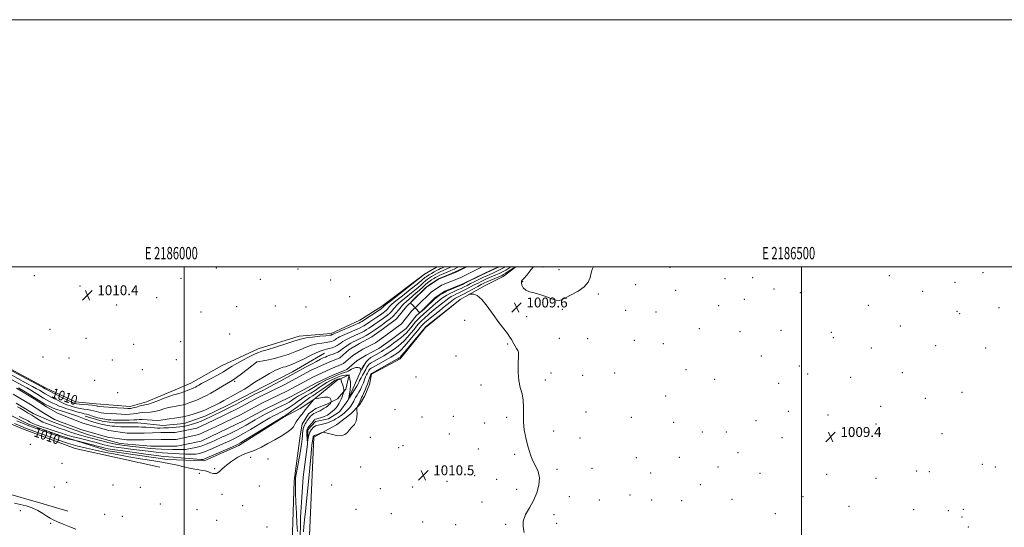
# Model space of a CAD drawing. Extents: x 2184800 to 2187700, y 289800 to 292700.
# Drawn here: x 2185867 to 2186664, y 292289 to 292700 of the extents above; entities that cross this region are included whole.
import ezdxf
from ezdxf.enums import TextEntityAlignment as Align

# ---------------------------------------------------------------- set-up
doc = ezdxf.new("R2010")
doc.units = 0
doc.header["$MEASUREMENT"] = 0
for name, color, linetype, lineweight in [('BREAKLINE DTM HARD', 7, 'Continuous', 0), ('CONTOUR INDEX', 41, 'Continuous', 13), ('CONTOUR INDEX LABEL', 244, 'Continuous', 0), ('CONTOUR INTERMEDIATE', 44, 'Continuous', 0), ('GRID LINE', 7, 'Continuous', 0), ('GRID TEXT', 7, 'Continuous', 0), ('SPOT ELEVATION', 7, 'Continuous', 0), ('SPOT ELEVATION DTM', 2, 'Continuous', 13), ('STREAM - RIVER CENTERLINE', 11, 'Continuous', 0), ('STREAM - RIVER DOUBLE LINE', 5, 'Continuous', 0)]:
    doc.layers.add(name, color=color, linetype=linetype, lineweight=lineweight)
doc.styles.add('Style-WORKING', font='WORKING.shx')

# ---------------------------------------------------------------- blocks, each defined once
blk = doc.blocks.new('SPOT')
at = {"layer": 'SPOT ELEVATION'}
for p, q in [((-3.91, -3.91), (3.82, 3.81)), ((-1.65, 3.77), (1.72, -3.93))]:
    blk.add_line(p, q, dxfattribs=at)

msp = doc.modelspace()

# ---------------------------------------------------------------- linework, layer by layer
at = {"layer": 'BREAKLINE DTM HARD', "extrusion": (0.000608093, 0.029358, 0.999569), "elevation": 10919.0554, "flags": 128}
msp.add_lwpolyline([(-2179572.4175, -337309.3416), (-2179572.4175, -337330.115)], dxfattribs=at)
at = {"layer": 'BREAKLINE DTM HARD'}
for points in [[(2186204.787, 292500, 1010.112), (2186194.64, 292494.04, 1010.08), (2186159.71, 292467.8, 1010.74), (2186142.24, 292456.79, 1010.98), (2186118.98, 292445.8, 1010.45), (2186093.11, 292443.79, 1010.64), (2186059.82, 292433.38, 1010.64), (2186030.21, 292419.77, 1011.12), (2186005.35, 292405.63, 1010.88), (2185992.66, 292400.4, 1010.79), (2185969.4, 292390.47, 1010.64), (2185956.19, 292386.83, 1010.74), (2185928.75, 292389.05, 1010.74), (2185911.87, 292390.7, 1011.02), (2185887.64, 292401.89, 1010.41), (2185856.04, 292418.9, 1010.45), (2185817.06, 292435.42, 1010.79), (2185757.49, 292452.03, 1010.83), (2185709.52, 292465.95, 1010.83), (2185669.46, 292478.25, 1011.21), (2185635.92, 292488.05, 1011.03)], [(2186101.2, 292276.55, 1011.82), (2186104.91, 292361.94, 1010.32), (2186123.42, 292371.9, 1009.56), (2186135.07, 292380.82, 1009.56), (2186141.96, 292388.18, 1010.22), (2186146.21, 292395.55, 1010.84), (2186149.94, 292404.51, 1010.84), (2186151.56, 292412.95, 1010.27), (2186174.83, 292425.52, 1010.41), (2186195.52, 292450.76, 1010.27), (2186223.58, 292473.34, 1010.13), (2186243.68, 292484.87, 1009.8), (2186258.49, 292492.2, 1008.85), (2186268.543, 292500, 1008.223)], [(2186113.67, 292430.03, 1005.05), (2186087.75, 292414.83, 1004.72), (2186054.96, 292398.08, 1005.05), (2186034.86, 292387.6, 1005.1), (2186017.41, 292379.23, 1005.1), (2185999.97, 292372.97, 1005.01), (2185982.55, 292371.46, 1004.91), (2185962.5, 292373.65, 1005.05), (2185943.5, 292373.73, 1005.2), (2185933.48, 292374.82, 1005.39), (2185919.78, 292379.1, 1005.1)], [(2186094.24, 292297.3, 1008.83), (2186096.39, 292329.6, 1008.47), (2186099.73, 292356.24, 1008.1), (2186100.18, 292367.95, 1007.34), (2186106.27, 292374.79, 1007.3), (2186116.78, 292376.77, 1007.05), (2186125.69, 292382.39, 1006.69), (2186132.59, 292391.65, 1006.04), (2186139.52, 292407.77, 1004.63), (2186145.23, 292420.27, 1003.58)], [(2185694.01, 292406.41, 1011.31), (2185707.65, 292386.3, 1011.45), (2185720.23, 292366.72, 1011.68), (2185730.2, 292352.96, 1011.64), (2185752.83, 292335.98, 1011.92), (2185762.31, 292332.25, 1011.92), (2185780.76, 292325.84, 1011.54), (2185797.11, 292324.19, 1011.31), (2185823.5, 292323.55, 1011.26), (2185845.11, 292318.19, 1011.31), (2185851.97, 292317.63, 1011.35), (2185885.71, 292307.99, 1011.64), (2185905.74, 292302.11, 1011.4)], [(2185980.3, 292337.69, 1011.16), (2185911.75, 292352.75, 1010.97), (2185869.07, 292368.75, 1010.97), (2185836.41, 292382.61, 1010.74), (2185810.59, 292393.27, 1010.78), (2185794.79, 292400.72, 1010.93), (2185773.19, 292410.31, 1010.97)], [(2185855.89, 292381.43, 1006.48), (2185873.79, 292372.39, 1006.81), (2185899.09, 292363.31, 1007.38), (2185938.09, 292351.02, 1009.23), (2185986.09, 292343.96, 1009.42), (2186016.17, 292342.78, 1008.52), (2186044.19, 292355.33, 1008.42), (2186080.17, 292377.88, 1008.23), (2186093.92, 292385.21, 1009.18), (2186105.03, 292392.55, 1010.03), (2186123.57, 292407.78, 1008.94), (2186133.61, 292412.49, 1005.86), (2186130.93, 292400.89, 1007.66), (2186124.03, 292393, 1009.18), (2186115.57, 292388.82, 1010.6), (2186106.59, 292385.16, 1011.12), (2186100.76, 292380.96, 1010.84), (2186095.45, 292372.54, 1010.98), (2186093.83, 292363.04, 1011.07), (2186088.93, 292326.65, 1010.27), (2186087.39, 292276.54, 1011.67)]]:
    msp.add_polyline3d(points, dxfattribs=at)
at = {"layer": 'CONTOUR INDEX', "elevation": 1010, "flags": 128}
for points in [[(2185856.2099, 292417.98), (2185885.117, 292402.468), (2185886.631, 292401.6421), (2185887.406, 292401.192), (2185888.495, 292400.611), (2185891.092, 292399.258), (2185895.586, 292396.936), (2185900.87, 292394.22), (2185905.4591, 292391.877), (2185908.2459, 292390.482), (2185909.641, 292389.837), (2185910.431, 292389.547), (2185911.333, 292389.286), (2185912.774, 292388.997), (2185915.1099, 292388.692), (2185918.492, 292388.382), (2185922.245, 292388.078), (2185925.488, 292387.794), (2185927.563, 292387.542), (2185928.691, 292387.333), (2185929.318, 292387.179), (2185929.956, 292387.073), (2185931.387, 292386.942), (2185945.659, 292385.807), (2185950.952, 292385.407), (2185954.34, 292385.21), (2185956.489, 292385.284), (2185958.525, 292385.681), (2185961.268, 292386.404), (2185964.338, 292387.243), (2185967.053, 292387.94), (2185969.014, 292388.351), (2185970.956, 292388.803), (2185973.898, 292389.7399), (2185978.466, 292391.4319), (2185983.71, 292393.445), (2185988.289, 292395.174), (2185991.195, 292396.166), (2185992.766, 292396.588), (2185993.672, 292396.763), (2185994.529, 292396.975), (2185995.712, 292397.36), (2185997.538, 292398.017), (2186000.168, 292398.991), (2186003.126, 292400.106), (2186005.781, 292401.131), (2186007.671, 292401.905), (2186009.034, 292402.5361), (2186010.277, 292403.201), (2186011.808, 292404.076), (2186014.024, 292405.329), (2186017.319, 292407.129), (2186021.869, 292409.549), (2186026.969, 292412.283), (2186031.696, 292414.932), (2186035.426, 292417.22), (2186038.7431, 292419.358), (2186042.531, 292421.68), (2186047.352, 292424.38), (2186052.493, 292427.08), (2186056.919, 292429.259), (2186060.0281, 292430.596), (2186062.947, 292431.5631), (2186067.239, 292432.83), (2186073.875, 292434.853), (2186081.475, 292437.237), (2186088.071, 292439.371), (2186092.311, 292440.8), (2186095.316, 292441.684), (2186098.8209, 292442.334), (2186104.012, 292442.994), (2186109.872, 292443.633), (2186114.83, 292444.146), (2186117.714, 292444.464), (2186118.934, 292444.636), (2186119.299, 292444.74), (2186119.486, 292444.843), (2186119.7901, 292445.061), (2186120.073, 292445.22), (2186121.155, 292445.708), (2186123.83, 292446.861), (2186138.73, 292453.1989), (2186141.55, 292454.417), (2186142.827, 292454.998), (2186143.328, 292455.2709), (2186143.784, 292455.566), (2186159.456, 292465.99), (2186160.384, 292466.641), (2186160.757, 292466.953), (2186161.016, 292467.221), (2186161.4339, 292467.72), (2186161.786, 292468.063), (2186163.31, 292469.306), (2186167.221, 292472.4), (2186194.748, 292493.993), (2186205.092, 292500)], [(2186282.853, 292500), (2186282.493, 292499.495), (2186280.081, 292496.409), (2186277.478, 292493.285), (2186275.24, 292490.759), (2186273.805, 292489.244), (2186273.14, 292488.247), (2186273.089, 292487.048), (2186273.559, 292485.148), (2186274.689, 292482.9219), (2186276.678, 292480.966), (2186279.658, 292479.686), (2186283.496, 292478.736), (2186287.991, 292477.5839), (2186292.859, 292475.889), (2186297.496, 292474.084), (2186301.214, 292472.796), (2186303.6511, 292472.524), (2186305.751, 292473.253), (2186308.782, 292474.841), (2186313.562, 292477.157), (2186319.107, 292480.102), (2186323.983, 292483.591), (2186327.106, 292487.478), (2186328.786, 292491.396), (2186329.682, 292494.92), (2186330.439, 292497.803), (2186331.427, 292500)], [(2186275.253, 292284.884), (2186274.434, 292289.258), (2186274.665, 292294.107), (2186276.578, 292299.2751), (2186279.607, 292304.769), (2186282.881, 292310.641), (2186285.619, 292316.865), (2186287.374, 292323.111), (2186287.786, 292328.971), (2186286.681, 292334.137), (2186284.645, 292338.708), (2186282.451, 292342.883), (2186280.701, 292346.895), (2186279.309, 292351.106), (2186278.019, 292355.91), (2186276.668, 292361.57), (2186275.484, 292367.806), (2186274.7901, 292374.2051), (2186274.754, 292380.414), (2186274.921, 292386.31), (2186274.679, 292391.832), (2186273.624, 292397.004), (2186272.174, 292402.202), (2186270.956, 292407.888), (2186270.435, 292414.271), (2186270.446, 292420.543), (2186270.803, 292428.831), (2186270.685, 292430.682), (2186270.174, 292432.095), (2186269.2031, 292433.779), (2186268.0091, 292435.681), (2186266.899, 292437.556), (2186265.196, 292440.994), (2186263.885, 292443.0851), (2186261.776, 292445.847), (2186258.801, 292449.625), (2186254.959, 292454.7731), (2186250.352, 292461.333), (2186245.489, 292468.097), (2186240.981, 292473.545), (2186237.333, 292476.566), (2186234.627, 292477.693), (2186232.837, 292477.868), (2186231.846, 292477.851), (2186231.158, 292477.6669), (2186230.184, 292477.158), (2186223.404, 292473.448), (2186223.182, 292473.285), (2186195.246, 292451.043), (2186195.044, 292450.807), (2186182.547, 292435.763), (2186178.297, 292430.678), (2186175.834, 292427.7699), (2186174.803, 292426.607), (2186174.493, 292426.322), (2186174.176, 292426.116), (2186173.063, 292425.474), (2186170.347, 292423.953), (2186151.68, 292413.607), (2186151.456, 292413.466), (2186151.389, 292413.393), (2186151.27, 292413.193), (2186151.174, 292413.004), (2186150.984, 292412.525), (2186150.628, 292411.501), (2186150.056, 292409.762), (2186149.297, 292407.49), (2186148.4021, 292404.951), (2186147.428, 292402.402), (2186146.462, 292400.053), (2186145.596, 292398.105), (2186144.893, 292396.666), (2186144.287, 292395.473), (2186143.6799, 292394.173), (2186142.9999, 292392.517), (2186142.275, 292390.696), (2186141.56, 292389.007), (2186140.904, 292387.691), (2186140.357, 292386.759), (2186139.964, 292386.166), (2186139.759, 292385.784), (2186139.725, 292385.161), (2186139.834, 292383.763), (2186140.002, 292381.255), (2186139.933, 292378.1), (2186139.274, 292374.959), (2186137.808, 292372.336), (2186135.856, 292370.111), (2186133.873, 292368.0051), (2186132.132, 292365.87), (2186130.182, 292364.08), (2186127.392, 292363.137), (2186123.419, 292363.355), (2186119.089, 292364.287), (2186113.497, 292365.8689), (2186112.48, 292365.967), (2186111.598, 292365.677), (2186110.2, 292365.1), (2186108.519, 292364.419), (2186107.007, 292363.833), (2186106.012, 292363.488), (2186105.446, 292363.317), (2186105.115, 292363.197), (2186104.857, 292363.027), (2186104.642, 292362.783), (2186104.471, 292362.46), (2186104.34, 292362.039), (2186104.221, 292361.44), (2186104.082, 292360.567), (2186103.871, 292359.079), (2186103.472, 292355.635), (2186102.749, 292348.646), (2186101.636, 292337.288), (2186098.206, 292301.7139), (2186097.535, 292294.968), (2186096.9979, 292289.773), (2186096.51, 292285.21)], [(2186091.639, 292285.738), (2186091.299, 292292.113), (2186090.895, 292300.381), (2186090.4981, 292309.165), (2186090.195, 292316.738), (2186090.047, 292321.806), (2186090.023, 292324.814), (2186090.066, 292326.641), (2186090.163, 292328.205), (2186090.469, 292330.57), (2186091.183, 292334.835), (2186093.8, 292349.367), (2186094.9579, 292356.19), (2186095.567, 292360.591), (2186095.784, 292363.147), (2186095.881, 292364.948), (2186096.08, 292366.851), (2186096.4009, 292368.79), (2186096.8131, 292370.467), (2186097.299, 292371.696), (2186097.904, 292372.72), (2186098.686, 292373.893), (2186099.686, 292375.458), (2186100.869, 292377.221), (2186102.183, 292378.874), (2186103.568, 292380.174), (2186104.949, 292381.129), (2186106.241, 292381.804), (2186107.408, 292382.29), (2186108.591, 292382.754), (2186109.975, 292383.385), (2186111.662, 292384.302), (2186113.421, 292385.35), (2186114.936, 292386.303), (2186115.98, 292387.002), (2186116.676, 292387.5501), (2186117.235, 292388.117), (2186117.818, 292388.818), (2186118.808, 292390.127), (2186119.041, 292390.482), (2186119.098, 292390.82), (2186119.031, 292391.434), (2186118.808, 292392.485), (2186118.081, 292393.624), (2186116.422, 292394.375), (2186113.63, 292394.404), (2186110.41, 292393.956), (2186107.694, 292393.42), (2186105.595, 292392.968), (2186105.457, 292392.908), (2186104.691, 292392.335), (2186104.608, 292392.247), (2186099.93, 292386.386), (2186098.075, 292384.029), (2186095.444, 292380.631), (2186094.295, 292379.218), (2186093.005, 292377.703), (2186091.693, 292376.06), (2186090.553, 292374.3069), (2186089.643, 292372.4491), (2186088.47, 292370.436), (2186086.408, 292368.201), (2186083.002, 292365.694), (2186078.483, 292362.923), (2186073.257, 292359.91), (2186067.747, 292356.7509), (2186062.455, 292353.83), (2186057.902, 292351.603), (2186054.384, 292350.32), (2186051.294, 292349.399), (2186047.801, 292348.052), (2186043.352, 292345.704), (2186038.511, 292342.639), (2186034.116, 292339.354), (2186030.789, 292336.326), (2186028.257, 292333.951), (2186026.028, 292332.609), (2186023.714, 292332.512), (2186021.348, 292333.214), (2186019.063, 292334.103), (2186016.918, 292334.707), (2186014.647, 292335.112), (2186011.907, 292335.541), (2186008.437, 292336.175), (2186004.31, 292337.025), (2185999.681, 292338.06), (2185994.618, 292339.2431), (2185988.836, 292340.521), (2185981.962, 292341.835), (2185973.77, 292343.151), (2185964.628, 292344.534), (2185955.052, 292346.077), (2185945.532, 292347.827), (2185936.45, 292349.66), (2185928.166, 292351.408), (2185920.832, 292352.995), (2185913.784, 292354.705), (2185906.1551, 292356.913), (2185897.4521, 292359.826), (2185888.675, 292362.974), (2185881.204, 292365.72), (2185876.055, 292367.588), (2185872.808, 292368.747), (2185870.681, 292369.527), (2185868.867, 292370.264), (2185862.476, 292372.994)]]:
    msp.add_lwpolyline(points, dxfattribs=at)
at = {"layer": 'CONTOUR INTERMEDIATE', "flags": 128}
for points, elevation in [([(2185858.307, 292413.194), (2185871.985, 292405.832), (2185876.933, 292403.144), (2185880.41, 292401.215), (2185882.658, 292399.921), (2185885.593, 292398.137), (2185887.284, 292397.144), (2185889.757, 292395.779), (2185893.268, 292393.925), (2185897.226, 292391.891), (2185900.825, 292390.096), (2185903.492, 292388.844), (2185905.564, 292387.993), (2185907.61, 292387.2851), (2185910.07, 292386.526), (2185912.8691, 292385.771), (2185915.802, 292385.133), (2185918.693, 292384.686), (2185921.475, 292384.325), (2185924.108, 292383.902), (2185926.556, 292383.318), (2185928.808, 292382.675), (2185930.855, 292382.123), (2185932.758, 292381.767), (2185934.8529, 292381.542), (2185941.084, 292381.066), (2185945.122, 292380.782), (2185949.155, 292380.56), (2185952.779, 292380.469), (2185955.977, 292380.541), (2185958.828, 292380.802), (2185961.429, 292381.241), (2185963.941, 292381.716), (2185966.542, 292382.05), (2185972.52, 292382.25), (2185975.973, 292382.673), (2185979.721, 292383.621), (2185983.546, 292384.831), (2185987.183, 292385.924), (2185990.438, 292386.626), (2185993.402, 292387.085), (2185996.235, 292387.554), (2185999.059, 292388.227), (2186001.8269, 292389.061), (2186004.455, 292389.952), (2186006.896, 292390.829), (2186009.264, 292391.739), (2186011.714, 292392.761), (2186014.415, 292393.989), (2186017.59, 292395.573), (2186021.476, 292397.682), (2186026.127, 292400.358), (2186030.865, 292403.158), (2186037.479, 292407.086), (2186039.608, 292408.442), (2186042.327, 292410.375), (2186046.368, 292413.391), (2186050.924, 292416.846), (2186058.5209, 292422.622), (2186058.771, 292422.753), (2186059.446, 292422.913), (2186061.067, 292423.207), (2186064.019, 292423.731), (2186068.136, 292424.542), (2186073.114, 292425.693), (2186078.633, 292427.208), (2186084.289, 292429.007), (2186089.662, 292430.983), (2186094.45, 292433.015), (2186098.829, 292434.907), (2186103.095, 292436.448), (2186107.428, 292437.492), (2186111.542, 292438.159), (2186115.0331, 292438.633), (2186117.61, 292439.072), (2186119.419, 292439.528), (2186120.717, 292440.028), (2186121.734, 292440.587), (2186122.5929, 292441.181), (2186123.392, 292441.775), (2186124.291, 292442.3731), (2186125.72, 292443.143), (2186128.172, 292444.293), (2186131.897, 292445.93), (2186139.987, 292449.432), (2186142.637, 292450.63), (2186144.336, 292451.473), (2186145.549, 292452.17), (2186146.716, 292452.922), (2186150.22, 292455.297), (2186156.131, 292459.248), (2186158.951, 292461.148), (2186161.031, 292462.593), (2186162.489, 292463.694), (2186163.588, 292464.663), (2186164.545, 292465.657), (2186165.387, 292466.635), (2186166.093, 292467.504), (2186166.801, 292468.309), (2186168.28, 292469.645), (2186171.453, 292472.245), (2186176.811, 292476.5051), (2186183.101, 292481.48), (2186188.635, 292485.887), (2186192.14, 292488.753), (2186195.018, 292491.2261), (2186195.892, 292491.908), (2186196.93, 292492.608), (2186198.34, 292493.476), (2186200.2401, 292494.602), (2186202.39, 292495.835), (2186204.457, 292496.9629), (2186206.177, 292497.822), (2186207.549, 292498.448), (2186208.641, 292498.923), (2186209.737, 292499.446), (2186210.743, 292500)], 1008), ([(2185858.878, 292409.222), (2185868.853, 292403.818), (2185872.412, 292401.845), (2185875.703, 292399.962), (2185878.684, 292398.2), (2185881.365, 292396.572), (2185886.073, 292393.677), (2185888.422, 292392.301), (2185890.949, 292390.914), (2185893.581, 292389.563), (2185896.192, 292388.315), (2185898.738, 292387.206), (2185901.487, 292386.148), (2185904.79, 292385.023), (2185908.8081, 292383.767), (2185912.963, 292382.5441), (2185916.493, 292381.574), (2185918.894, 292380.99), (2185920.705, 292380.572), (2185922.727, 292380.01), (2185925.55, 292379.095), (2185928.924, 292378.017), (2185932.391, 292377.067), (2185935.56, 292376.4619), (2185938.319, 292376.141), (2185940.626, 292375.972), (2185942.545, 292375.848), (2185944.5839, 292375.757), (2185947.358, 292375.713), (2185951.218, 292375.728), (2185955.464, 292375.799), (2185959.132, 292375.922), (2185961.59, 292376.078), (2185963.544, 292376.189), (2185966.031, 292376.16), (2185974.085, 292375.698), (2185978.048, 292375.606), (2185980.976, 292375.811), (2185986.077, 292376.674), (2185994.038, 292377.582), (2185998.799, 292378.346), (2186003.589, 292379.48), (2186007.943, 292380.762), (2186011.372, 292381.887), (2186013.623, 292382.667), (2186015.401, 292383.372), (2186017.648, 292384.391), (2186021.02, 292385.989), (2186025.032, 292387.939), (2186028.915, 292389.896), (2186032.114, 292391.606), (2186037.9479, 292394.8959), (2186045.235, 292398.943), (2186048.732, 292400.974), (2186051.701, 292402.841), (2186054.698, 292404.8089), (2186058.488, 292407.232), (2186063.5269, 292410.291), (2186069.044, 292413.479), (2186073.963, 292416.117), (2186077.489, 292417.716), (2186079.971, 292418.547), (2186082.039, 292419.069), (2186084.294, 292419.714), (2186087.217, 292420.796), (2186091.254, 292422.596), (2186096.589, 292425.229), (2186102.342, 292428.13), (2186107.369, 292430.562), (2186110.844, 292431.99), (2186113.211, 292432.685), (2186115.236, 292433.119), (2186117.507, 292433.679), (2186119.904, 292434.421), (2186122.135, 292435.317), (2186123.982, 292436.332), (2186125.5431, 292437.411), (2186126.993, 292438.489), (2186128.5091, 292439.526), (2186130.285, 292440.578), (2186132.514, 292441.7251), (2186135.295, 292443.012), (2186141.244, 292445.665), (2186143.724, 292446.842), (2186145.845, 292447.948), (2186147.769, 292449.069), (2186149.6469, 292450.278), (2186151.573, 292451.5901), (2186153.627, 292453.006), (2186158.174, 292456.085), (2186160.458, 292457.655), (2186162.605, 292459.196), (2186164.593, 292460.748), (2186166.419, 292462.373), (2186168.075, 292464.093), (2186169.53, 292465.785), (2186170.752, 292467.2881), (2186171.817, 292468.555), (2186173.249, 292469.985), (2186175.685, 292472.09), (2186179.493, 292475.183), (2186183.972, 292478.779), (2186188.1561, 292482.196), (2186191.305, 292484.898), (2186193.583, 292486.939), (2186195.382, 292488.521), (2186197.036, 292489.823), (2186198.649, 292490.95), (2186200.27, 292491.985), (2186201.95, 292492.999), (2186203.754, 292494.01), (2186205.754, 292495.024), (2186207.969, 292496.038), (2186212.291, 292497.903), (2186214.136, 292498.7539), (2186216.517, 292500)], 1006), ([(2186268.151, 292500), (2186266.234, 292498.656), (2186263.285, 292496.612), (2186260.5991, 292494.794), (2186258.684, 292493.589), (2186257.054, 292492.742), (2186254.972, 292491.835), (2186248.461, 292489.103), (2186245.24, 292487.7299), (2186242.763, 292486.622), (2186240.523, 292485.521), (2186237.765, 292484.061), (2186229.8321, 292479.754), (2186226.109, 292477.767), (2186223.49, 292476.434), (2186220.697, 292475.104), (2186219.717, 292474.549), (2186218.171, 292473.448), (2186215.294, 292471.227), (2186210.678, 292467.5879), (2186205.3319, 292463.33), (2186200.621, 292459.525), (2186197.579, 292456.994), (2186195.921, 292455.547), (2186195.033, 292454.745), (2186193.8099, 292453.708), (2186193.215, 292453.14), (2186192.461, 292452.293), (2186191.18, 292450.752), (2186188.9511, 292448.045), (2186185.566, 292443.9631), (2186181.68, 292439.347), (2186178.165, 292435.303), (2186175.679, 292432.66), (2186174.039, 292431.152), (2186172.849, 292430.234), (2186171.691, 292429.41), (2186170.075, 292428.3641), (2186167.488, 292426.824), (2186163.67, 292424.654), (2186159.361, 292422.252), (2186153.001, 292418.753), (2186151.519, 292417.896), (2186150.685, 292417.29), (2186150.124, 292416.678), (2186149.649, 292415.94), (2186148.433, 292413.778), (2186147.66, 292412.357), (2186146.907, 292410.816), (2186146.255, 292409.229), (2186145.671, 292407.621), (2186145.094, 292406.001), (2186144.458, 292404.361), (2186143.675, 292402.61), (2186142.655, 292400.633), (2186141.361, 292398.386), (2186139.989, 292396.087), (2186138.79, 292394.022), (2186137.94, 292392.3929), (2186137.305, 292391.067), (2186136.676, 292389.826), (2186135.882, 292388.5), (2186134.915, 292387.1031), (2186133.806, 292385.696), (2186132.581, 292384.326), (2186131.233, 292382.985), (2186129.752, 292381.653), (2186128.134, 292380.319), (2186126.416, 292379.027), (2186124.647, 292377.835), (2186122.861, 292376.78), (2186121.05, 292375.837), (2186119.1931, 292374.962), (2186117.268, 292374.127), (2186115.245, 292373.374), (2186113.096, 292372.764), (2186110.819, 292372.306), (2186108.5359, 292371.815), (2186106.396, 292371.054), (2186104.53, 292369.834), (2186102.982, 292368.142), (2186101.776, 292366.011), (2186100.919, 292363.547), (2186100.36, 292361.141), (2186099.856, 292358.275), (2186099.762, 292358.295), (2186099.6669, 292359.331), (2186099.515, 292361.293), (2186099.345, 292363.6631), (2186099.223, 292365.815), (2186099.223, 292367.297), (2186099.468, 292368.36), (2186100.093, 292369.429), (2186101.156, 292370.809), (2186103.558, 292373.707), (2186104.342, 292374.711), (2186104.842, 292375.389), (2186105.21, 292375.8489), (2186105.615, 292376.1969), (2186106.289, 292376.525), (2186107.483, 292376.917), (2186111.456, 292378.019), (2186113.398, 292378.6), (2186114.813, 292379.133), (2186115.921, 292379.73), (2186117.088, 292380.542), (2186118.57, 292381.6661), (2186120.211, 292382.993), (2186121.745, 292384.357), (2186122.974, 292385.638), (2186123.9529, 292386.876), (2186124.802, 292388.154), (2186125.621, 292389.546), (2186126.422, 292391.097), (2186127.198, 292392.845), (2186127.933, 292394.767), (2186128.566, 292396.6), (2186129.03, 292398.02), (2186129.278, 292398.82), (2186129.353, 292399.262), (2186129.318, 292399.724), (2186129.217, 292400.519), (2186129.014, 292401.687), (2186128.653, 292403.204), (2186128.114, 292404.989), (2186127.518, 292406.749), (2186127.024, 292408.135), (2186126.738, 292408.896), (2186126.5549, 292409.1699), (2186126.319, 292409.193), (2186125.912, 292409.158), (2186125.374, 292409.093), (2186124.786, 292408.983), (2186124.21, 292408.818), (2186123.644, 292408.607), (2186123.069, 292408.363), (2186122.386, 292408.032), (2186121.174, 292407.297), (2186118.934, 292405.772), (2186111.21, 292400.268), (2186107.263, 292397.51), (2186104.215, 292395.497), (2186101.844, 292393.986), (2186099.706, 292392.547), (2186097.413, 292390.827), (2186094.806, 292388.792), (2186091.78, 292386.487), (2186088.347, 292384.01), (2186084.987, 292381.675), (2186082.2929, 292379.85), (2186080.693, 292378.793), (2186079.939, 292378.323), (2186079.164, 292377.894), (2186077.472, 292376.876), (2186049.966, 292360.105), (2186045.477, 292357.425), (2186042.531, 292355.862), (2186038.993, 292354.2639), (2186016.498, 292344.398), (2186015.887, 292344.166), (2186015.23, 292344.04), (2186013.613, 292344.03), (2186010.13, 292344.227), (2186004.317, 292344.675), (2185997.485, 292345.236), (2185991.392, 292345.725), (2185987.147, 292346.037), (2185983.271, 292346.383), (2185977.638, 292347.054), (2185968.905, 292348.226), (2185950.108, 292350.83), (2185941.577, 292351.964), (2185939.866, 292352.227), (2185938.236, 292352.571), (2185935.907, 292353.149), (2185913.235, 292358.916), (2185911.766, 292359.268), (2185908.017, 292360.072), (2185905.011, 292360.759), (2185901.862, 292361.564), (2185898.906, 292362.457), (2185895.688, 292363.545), (2185891.556, 292364.9721), (2185886.112, 292366.822), (2185879.971, 292368.944), (2185874.003, 292371.13), (2185868.878, 292373.207), (2185864.472, 292375.147)], 1008), ([(2186260.603, 292500), (2186260.28, 292499.82), (2186256.992, 292498.177), (2186253.347, 292496.4489), (2186250, 292494.912), (2186245.102, 292492.723), (2186242.502, 292491.517), (2186239.161, 292489.906), (2186235.472, 292488.084), (2186232.031, 292486.347), (2186229.256, 292484.914), (2186226.849, 292483.686), (2186224.338, 292482.487), (2186221.389, 292481.18), (2186218.2431, 292479.798), (2186215.283, 292478.415), (2186212.787, 292477.077), (2186210.6029, 292475.708), (2186208.476, 292474.202), (2186206.201, 292472.474), (2186203.781, 292470.517), (2186201.269, 292468.347), (2186198.736, 292466.016), (2186196.32, 292463.738), (2186194.175, 292461.767), (2186190.797, 292458.903), (2186189.154, 292457.333), (2186187.295, 292455.265), (2186185.327, 292452.8991), (2186183.427, 292450.55), (2186181.699, 292448.454), (2186179.946, 292446.515), (2186177.899, 292444.554), (2186175.37, 292442.442), (2186172.513, 292440.24), (2186169.56, 292438.058), (2186166.7211, 292436), (2186164.099, 292434.145), (2186161.77, 292432.568), (2186159.756, 292431.3), (2186157.863, 292430.207), (2186153.541, 292427.871), (2186151.197, 292426.473), (2186149.144, 292424.939), (2186147.624, 292423.298), (2186146.517, 292421.608), (2186144.745, 292418.363), (2186143.972, 292417.012), (2186143.393, 292416.027), (2186143.079, 292415.516), (2186142.97, 292415.864), (2186142.962, 292416.611), (2186142.732, 292417.4739), (2186142.04, 292418.175), (2186140.74, 292418.487), (2186139.042, 292418.3841), (2186137.25, 292417.895), (2186135.611, 292417.082), (2186134.161, 292416.156), (2186132.881, 292415.363), (2186131.7109, 292414.867), (2186130.4339, 292414.5), (2186128.789, 292414.012), (2186126.586, 292413.21), (2186123.916, 292412.125), (2186120.938, 292410.845), (2186117.826, 292409.456), (2186114.812, 292408.039), (2186112.143, 292406.674), (2186109.917, 292405.384), (2186107.642, 292403.973), (2186104.681, 292402.189), (2186100.664, 292399.898), (2186096.293, 292397.456), (2186092.543, 292395.334), (2186090.125, 292393.879), (2186088.717, 292392.933), (2186087.738, 292392.207), (2186086.641, 292391.437), (2186085.025, 292390.447), (2186082.524, 292389.087), (2186078.917, 292387.258), (2186074.561, 292385.095), (2186069.958, 292382.785), (2186065.525, 292380.4881), (2186061.352, 292378.242), (2186057.443, 292376.053), (2186050.103, 292371.801), (2186046.215, 292369.6489), (2186041.96, 292367.448), (2186037.639, 292365.325), (2186033.663, 292363.441), (2186030.315, 292361.899), (2186021.241, 292357.771), (2186017.678, 292356.258), (2186013.711, 292354.831), (2186009.377, 292353.614), (2186004.999, 292352.683), (2186000.97, 292352.1), (2185997.529, 292351.89), (2185994.282, 292351.932), (2185990.679, 292352.065), (2185981.564, 292352.2911), (2185976.817, 292352.502), (2185972.419, 292352.864), (2185968.081, 292353.342), (2185963.3659, 292353.882), (2185957.95, 292354.458), (2185951.96, 292355.171), (2185945.64, 292356.1539), (2185939.248, 292357.4791), (2185933.098, 292358.983), (2185922.756, 292361.697), (2185918.637, 292362.797), (2185914.9091, 292363.859), (2185911.353, 292364.973), (2185907.8979, 292366.137), (2185904.515, 292367.326), (2185897.901, 292369.677), (2185894.693, 292370.789), (2185891.5681, 292371.851), (2185888.521, 292372.965), (2185885.545, 292374.26), (2185882.613, 292375.833), (2185879.624, 292377.659), (2185876.459, 292379.684), (2185873.081, 292381.819), (2185869.796, 292383.848), (2185866.992, 292385.518), (2185864.905, 292386.671)], 1004), ([(2185865.722, 292401.804), (2185867.891, 292400.546), (2185870.9951, 292398.709), (2185874.711, 292396.479), (2185878.519, 292394.161), (2185881.965, 292392.025), (2185887.087, 292388.822), (2185888.631, 292387.903), (2185889.936, 292387.234), (2185891.559, 292386.533), (2185893.919, 292385.587), (2185896.895, 292384.455), (2185900.23, 292383.271), (2185903.6869, 292382.139), (2185907.117, 292381.057), (2185910.392, 292379.998), (2185913.416, 292378.943), (2185916.219, 292377.905), (2185918.866, 292376.905), (2185921.428, 292375.957), (2185924.01, 292375.047), (2185926.729, 292374.155), (2185929.642, 292373.277), (2185932.574, 292372.4839), (2185935.295, 292371.861), (2185937.639, 292371.464), (2185939.7091, 292371.218), (2185941.675, 292371.017), (2185943.704, 292370.784), (2185945.966, 292370.553), (2185948.628, 292370.386), (2185951.7611, 292370.325), (2185955.052, 292370.34), (2185958.087, 292370.378), (2185960.609, 292370.392), (2185962.962, 292370.347), (2185965.648, 292370.21), (2185968.9851, 292369.97), (2185972.582, 292369.6971), (2185975.868, 292369.478), (2185978.414, 292369.38), (2185980.344, 292369.371), (2185983.427, 292369.419), (2185985.131, 292369.457), (2185987.323, 292369.549), (2185990.17, 292369.723), (2185993.368, 292369.979), (2185996.492, 292370.307), (2185999.2409, 292370.711), (2186001.809, 292371.243), (2186004.516, 292371.969), (2186007.567, 292372.919), (2186010.72, 292373.998), (2186013.624, 292375.074), (2186016.049, 292376.064), (2186018.266, 292377.0589), (2186020.668, 292378.197), (2186032.785, 292384.014), (2186035.692, 292385.437), (2186038.8261, 292387.013), (2186042.347, 292388.829), (2186045.994, 292390.741), (2186054.847, 292395.438), (2186057.28, 292396.696), (2186063.035, 292399.593), (2186067.176, 292401.733), (2186072.487, 292404.546), (2186078.209, 292407.616), (2186090.428, 292414.234), (2186098.279, 292418.533), (2186103.009, 292421.11), (2186107.263, 292423.39), (2186110.411, 292425.013), (2186112.634, 292426.09), (2186114.314, 292426.849), (2186115.793, 292427.485), (2186117.248, 292428.065), (2186118.814, 292428.622), (2186120.589, 292429.205), (2186122.521, 292429.918), (2186124.52, 292430.878), (2186126.517, 292432.158), (2186128.529, 292433.65), (2186130.594, 292435.202), (2186132.728, 292436.679), (2186134.85, 292438.013), (2186136.856, 292439.157), (2186138.694, 292440.095), (2186142.5021, 292441.898), (2186144.811, 292443.055), (2186147.354, 292444.423), (2186149.99, 292445.969), (2186152.579, 292447.634), (2186154.975, 292449.273), (2186160.218, 292452.922), (2186161.965, 292454.162), (2186164.18, 292455.798), (2186166.698, 292457.802), (2186169.25, 292460.082), (2186171.604, 292462.528), (2186173.673, 292464.934), (2186176.832, 292468.801), (2186178.219, 292470.325), (2186179.917, 292471.935), (2186182.175, 292473.86), (2186184.844, 292476.078), (2186187.678, 292478.505), (2186190.47, 292481.044), (2186193.165, 292483.537), (2186195.746, 292485.815), (2186198.18, 292487.738), (2186200.369, 292489.292), (2186202.201, 292490.494), (2186203.659, 292491.396), (2186205.118, 292492.185), (2186207.05, 292493.086), (2186209.762, 292494.254), (2186212.899, 292495.579), (2186215.942, 292496.884), (2186218.536, 292498.062), (2186220.996, 292499.287), (2186222.314, 292500)], 1004), ([(2186264.616, 292500), (2186263.0219, 292498.907), (2186260.44, 292497.307), (2186257.838, 292495.883), (2186255.2, 292494.595), (2186252.486, 292493.374), (2186246.782, 292490.9129), (2186243.871, 292489.624), (2186240.962, 292488.264), (2186237.997, 292486.803), (2186234.898, 292485.204), (2186228.3409, 292481.72), (2186225.223, 292480.127), (2186222.439, 292478.807), (2186220.026, 292477.714), (2186217.99, 292476.759), (2186216.252, 292475.813), (2186214.387, 292474.578), (2186211.885, 292472.714), (2186208.44, 292470.031), (2186204.556, 292466.9241), (2186200.945, 292463.936), (2186198.157, 292461.505), (2186194.604, 292458.2559), (2186192.303, 292456.306), (2186191.185, 292455.2361), (2186189.878, 292453.779), (2186188.254, 292451.826), (2186186.189, 292449.298), (2186183.6319, 292446.209), (2186180.8129, 292442.931), (2186178.032, 292439.929), (2186175.525, 292437.551), (2186173.276, 292435.696), (2186171.204, 292434.146), (2186169.206, 292432.705), (2186167.087, 292431.255), (2186164.629, 292429.696), (2186161.713, 292427.977), (2186158.612, 292426.23), (2186153.271, 292423.312), (2186151.358, 292422.184), (2186149.915, 292421.115), (2186148.86, 292419.963), (2186147.965, 292418.575), (2186146.967, 292416.791), (2186144.336, 292412.189), (2186143.186, 292410.1309), (2186142.455, 292408.696), (2186142.045, 292407.751), (2186141.786, 292407.051), (2186141.489, 292406.324), (2186140.904, 292405.19), (2186139.765, 292403.242), (2186137.945, 292400.289), (2186134.155, 292394.268), (2186133.21, 292392.825), (2186132.978, 292392.807), (2186133.262, 292394.199), (2186133.846, 292396.876), (2186134.453, 292400.275), (2186134.789, 292403.722), (2186134.654, 292406.6481), (2186134.225, 292408.901), (2186133.774, 292410.433), (2186133.195, 292412.161), (2186133.129, 292412.239), (2186132.863, 292412.249), (2186132.167, 292412.2), (2186130.894, 292412.091), (2186129.212, 292411.8871), (2186127.372, 292411.543), (2186125.571, 292411.028), (2186123.802, 292410.368), (2186122.003, 292409.604), (2186120.1059, 292408.744), (2186117.993, 292407.668), (2186115.538, 292406.223), (2186112.656, 292404.32), (2186109.426, 292402.121), (2186105.972, 292399.849), (2186102.439, 292397.698), (2186099.069, 292395.721), (2186096.124, 292393.94), (2186093.769, 292392.353), (2186091.761, 292390.863), (2186089.759, 292389.347), (2186087.494, 292387.723), (2186085.006, 292386.061), (2186082.409, 292384.468), (2186079.805, 292383.0259), (2186077.25, 292381.709), (2186074.786, 292380.466), (2186072.3451, 292379.191), (2186069.412, 292377.559), (2186065.363, 292375.189), (2186053.733, 292368.204), (2186048.09, 292364.877), (2186043.719, 292362.4369), (2186040.085, 292360.593), (2186036.328, 292358.852), (2186031.851, 292356.851), (2186022.865, 292352.865), (2186019.615, 292351.408), (2186017.088, 292350.328), (2186014.799, 292349.499), (2186012.304, 292348.8269), (2186009.306, 292348.357), (2186005.55, 292348.1631), (2186000.923, 292348.283), (2185995.883, 292348.584), (2185991.035, 292348.895), (2185986.744, 292349.104), (2185982.417, 292349.337), (2185977.228, 292349.778), (2185970.662, 292350.545), (2185956.737, 292352.356), (2185951.255, 292353.015), (2185946.768, 292353.5679), (2185942.753, 292354.191), (2185938.693, 292355.037), (2185934.109, 292356.166), (2185928.534, 292357.609), (2185914.846, 292361.129), (2185908.979, 292362.665), (2185905.113, 292363.731), (2185902.813, 292364.432), (2185901.305, 292364.95), (2185899.842, 292365.467), (2185897.796, 292366.1661), (2185894.567, 292367.231), (2185889.861, 292368.7521), (2185884.62, 292370.463), (2185880.089, 292372.004), (2185877.196, 292373.108), (2185875.58, 292373.875), (2185874.559, 292374.492), (2185873.503, 292375.144), (2185871.98, 292375.9801), (2185869.606, 292377.144), (2185866.209, 292378.696)], 1006), ([(2186255.136, 292500), (2186251.494, 292498.302), (2186245.113, 292495.336), (2186243.423, 292494.532), (2186241.132, 292493.411), (2186226.8819, 292486.361), (2186225.358, 292485.653), (2186223.452, 292484.847), (2186220.338, 292483.553), (2186216.46, 292481.882), (2186212.5759, 292480.0709), (2186209.321, 292478.341), (2186206.819, 292476.838), (2186205.0669, 292475.689), (2186203.963, 292474.916), (2186203.005, 292474.111), (2186201.593, 292472.758), (2186196.6771, 292467.939), (2186194.279, 292465.638), (2186192.65, 292464.157), (2186191.708, 292463.381), (2186191.221, 292463.032), (2186190.957, 292462.902), (2186190.6751, 292463.049), (2186190.135, 292463.601), (2186187.921, 292465.935), (2186186.5981, 292467.296), (2186185.391, 292468.499), (2186183.32, 292470.501), (2186183.245, 292470.711), (2186184.0789, 292471.961), (2186195.679, 292483.081), (2186196.399, 292483.721), (2186198.959, 292485.641), (2186203.998, 292488.921), (2186205.918, 292490.2), (2186216.435, 292494.513), (2186219.592, 292495.864), (2186222.9361, 292497.37), (2186225.5059, 292498.592), (2186227.344, 292499.508), (2186228.299, 292500)], 1002), ([(2185912.199, 292287.5711), (2185907.244, 292289.511), (2185901.924, 292291.631), (2185897.235, 292293.571), (2185893.868, 292295.096), (2185891.305, 292296.469), (2185888.727, 292298.079), (2185885.468, 292300.182), (2185881.491, 292302.5089), (2185876.9139, 292304.658), (2185871.923, 292306.323), (2185866.97, 292307.579), (2185862.5731, 292308.596)], 1012)]:
    msp.add_lwpolyline(points, dxfattribs=dict(at, elevation=elevation))
at = {"layer": 'GRID LINE', "flags": 128}
for points in [[(2184800, 289800), (2187700, 289800), (2187700, 292700), (2184800, 292700), (2184800, 289800)], [(2185000, 290000), (2187500, 290000), (2187500, 292500), (2185000, 292500), (2185000, 290000)], [(2186000, 292500), (2186000, 290000)], [(2186500, 290000), (2186500, 292500)]]:
    msp.add_lwpolyline(points, dxfattribs=at)
at = {"layer": 'SPOT ELEVATION DTM'}
for p in [(2186026.01, 292498.88, 1010.45), (2186092.09, 292498.18, 1010.93), (2186290.53, 292499.9, 1011.02), (2186303.47, 292497.52, 1010.57), (2186393.57, 292499.57, 1009.59), (2186647.09, 292495.07, 1009.6), (2185878.43, 292492.82, 1010.37), (2185997.23, 292490.52, 1010.28), (2186061.65, 292489.77, 1010.64), (2186118.65, 292489.13, 1010.52), (2186274.09, 292487.97, 1010.14), (2186438.08, 292490.24, 1009.33), (2186460.57, 292491, 1008.22), (2186571.19, 292492.64, 1008.94), (2186624.31, 292487.47, 1009.13), (2185915.4, 292484.39, 1010.48), (2186335.44, 292477.78, 1009.8), (2186365.62, 292485.38, 1009.6), (2186398.23, 292480.87, 1009.55), (2186477.84, 292482, 1009.34), (2186499.19, 292478.91, 1009.61), (2186598.21, 292480.09, 1009.11), (2185977.67, 292474.85, 1010.3), (2186134.12, 292475.84, 1010.39), (2186453.68, 292473.65, 1008.44), (2185945.24, 292469.01, 1010.4), (2186013.55, 292463.38, 1010.44), (2186042.34, 292467.64, 1010.74), (2186073.68, 292468.15, 1010.63), (2186098.63, 292467.3, 1011), (2186306.19, 292465.43, 1009.8), (2186357.67, 292464.62, 1009.76), (2186382.18, 292463.41, 1009.73), (2186432.89, 292468.42, 1009.28), (2186554.27, 292468.61, 1009.08), (2186626.15, 292463.83, 1008.76), (2186628.25, 292462.05, 1008.75), (2186660.15, 292466.96, 1009.27), (2186227.09, 292456.59, 1010.6), (2186277.52, 292459.51, 1009.66), (2185891.15, 292449.35, 1010.6), (2186417.18, 292449.92, 1009.44), (2186450.16, 292447.47, 1008.55), (2186483.51, 292448.56, 1009.38), (2186524.21, 292446.85, 1008.89), (2186580.23, 292452.03, 1008.88), (2185920.45, 292441.97, 1010.3), (2185997.2, 292439.37, 1010.46), (2186036.79, 292445.63, 1010.86), (2186303.85, 292442.07, 1009.23), (2186326.93, 292441.73, 1009.5), (2186364.53, 292440.35, 1009.7), (2186525.87, 292442.64, 1008.97), (2185958.97, 292437.22, 1010.51), (2186261.92, 292437.48, 1010.09), (2186388.08, 292437.68, 1009.97), (2186556.65, 292434.12, 1008.81), (2186608.76, 292436.06, 1008.31), (2186649.19, 292434.18, 1009.06), (2185885.52, 292426.91, 1010.91), (2185906.72, 292426.2, 1011.18), (2185941.65, 292424.46, 1010.78), (2185993.5, 292424.83, 1010.75), (2186058.69, 292422.9, 1008.02), (2186220.07, 292427.75, 1010.43), (2186467.47, 292427.78, 1008.6), (2185965.94, 292416.64, 1010.63), (2186406.45, 292416.52, 1009.58), (2186498.4, 292419.48, 1009.62), (2186581.72, 292414.18, 1008.59), (2185927.35, 292408.12, 1011.79), (2186040.72, 292407.18, 1007.69), (2186187.72, 292410.84, 1010.99), (2186292.64, 292408.26, 1009.78), (2186297.13, 292413.85, 1009.74), (2186322.9, 292411.93, 1009.49), (2186348.68, 292413.88, 1009.31), (2186429.82, 292408.92, 1009.19), (2186505.11, 292413.21, 1009.7), (2186539.84, 292410.33, 1009.1), (2185946.05, 292398.04, 1011.24), (2186240.44, 292404.17, 1010.28), (2186481.47, 292405.57, 1008.44), (2186630.05, 292398.4, 1008.88), (2186389.89, 292395.34, 1009.49), (2186600.49, 292393.41, 1009.05), (2186170.69, 292384.17, 1010.65), (2186325.57, 292382.36, 1009), (2186489.47, 292382.99, 1008.88), (2186564.06, 292387.07, 1009.47), (2186192.71, 292378.24, 1010.53), (2186218.05, 292378.77, 1010.45), (2186261.27, 292378.15, 1010.2), (2186362.08, 292377.97, 1009.74), (2186463.28, 292375.44, 1009.04), (2186521.4, 292379.82, 1009.42), (2186243.34, 292373.42, 1010.36), (2186299.4, 292367.08, 1009.58), (2186396.41, 292373.88, 1009.87), (2186419.62, 292366.15, 1009.14), (2186439.22, 292366.2, 1009.61), (2186560.47, 292372.65, 1009.56), (2186150.64, 292361.76, 1010.78), (2186214.62, 292364.57, 1010.41), (2186320.62, 292361.35, 1008.94), (2186484.24, 292361.52, 1008.28), (2186613.86, 292364.82, 1009.1), (2185875.25, 292356.22, 1011.7), (2186173.77, 292353.62, 1010.76), (2186177.2, 292355, 1010.65), (2186238.32, 292352.4, 1010.38), (2186053.87, 292345.66, 1011.22), (2186067.91, 292344.39, 1011.59), (2186267.68, 292348.1, 1010.21), (2186366.34, 292345.29, 1009.47), (2186401.12, 292345.53, 1009.51), (2186448.65, 292349.53, 1009.59), (2185901.08, 292340.79, 1011.23), (2186024.54, 292336.57, 1009.57), (2186142.95, 292337.82, 1010.95), (2186301.97, 292335.91, 1009.69), (2186330.43, 292336.8, 1009.32), (2186432.44, 292337.78, 1009.57), (2186593.48, 292334.48, 1009.17), (2186646.48, 292340.07, 1009.18), (2186656.98, 292337.81, 1009.22), (2186012.12, 292332.65, 1010.49), (2186212.73, 292326.21, 1010.4), (2186235.23, 292330.75, 1010.4), (2186253.13, 292327.76, 1010.42), (2186377.8, 292332.99, 1009.49), (2186466.44, 292332.8, 1008.63), (2186520.4, 292331.78, 1009.4), (2186560.37, 292328.7, 1009.38), (2186603.64, 292333.94, 1009.13), (2185894.68, 292321.65, 1010.6), (2185904.75, 292325.29, 1010.32), (2185942.25, 292323.32, 1010.81), (2185964.3, 292321.5, 1010.98), (2186060.69, 292322.32, 1011.13), (2186119.49, 292323.24, 1011.17), (2186158.78, 292320.33, 1010.65), (2186185.07, 292321.51, 1010.53), (2186269.34, 292319.78, 1010.56), (2186418.04, 292323.55, 1009.34), (2186030.64, 292315.66, 1011.05), (2186312.04, 292313.86, 1009.57), (2186336.19, 292311, 1009.21), (2186361.13, 292315.08, 1009.34), (2186378.75, 292310.99, 1009.37), (2186402.99, 292310.56, 1009.25), (2186443.88, 292311.76, 1008.43), (2186501.36, 292313.72, 1009.25), (2185867.32, 292302.38, 1012.46), (2185980.63, 292307.82, 1010.74), (2186010.42, 292303.27, 1011.37), (2186047.37, 292306.47, 1011.31), (2186139.07, 292303.66, 1010.76), (2186241.28, 292309.48, 1010.43), (2186538.67, 292305.92, 1009.48), (2186591.02, 292303.38, 1008.8), (2186619.14, 292302.42, 1009.39), (2186631.06, 292303.67, 1009.42), (2185935.41, 292299.4, 1010.97), (2185949.79, 292297.87, 1010.9), (2186026.18, 292294.77, 1011.52), (2186167.79, 292300.18, 1010.6), (2186299.58, 292299.34, 1009.39), (2186478.78, 292300.03, 1009.21), (2186630.04, 292297.34, 1009.56), (2185891.88, 292292.32, 1012.16), (2186067.13, 292289.17, 1011.68), (2186193.16, 292293.29, 1010.5), (2186219.83, 292291.04, 1010.4), (2186260.26, 292291.38, 1010.25), (2186301.59, 292292.31, 1009.34), (2186635.12, 292289.37, 1009.6)]:
    msp.add_point(p, dxfattribs=at)
at = {"layer": 'STREAM - RIVER CENTERLINE'}
msp.add_polyline3d([(2185861.38, 292396.79, 1003.38), (2185875.45, 292388.38, 1003.38), (2185885.46, 292382, 1003.38), (2185894.87, 292376.41, 1002.34), (2185916.1, 292368.15, 1002.34), (2185937.78, 292362.09, 1002.34), (2185953.28, 292359.81, 1002.34), (2185967.49, 292359.75, 1002.34), (2185981.22, 292360.22, 1002.34), (2185993.31, 292360.18, 1002.34), (2186011.94, 292364.05, 1002.34), (2186025.77, 292370.62, 1002.34), (2186045.46, 292380.1, 1002.34), (2186062.92, 292389.52, 1002.34), (2186083.55, 292399.48, 1002.34), (2186104.66, 292410.97, 1002.34), (2186118.15, 292417.13, 1002.34), (2186128.9, 292421.6, 1002.34), (2186136.66, 292428.19, 1002.34), (2186144.59, 292433.12, 1002.34), (2186154.8, 292438.43, 1002.34), (2186164.69, 292445.51, 1002.34), (2186175.9, 292453.84, 1002.34), (2186184, 292464.03, 1002.34), (2186189.06, 292468.54, 1001.77), (2186199.91, 292479.3, 1001.77), (2186208.52, 292484.99, 1001.77), (2186223.53, 292491.13, 1001.77), (2186241.448, 292500, 1001.77)], dxfattribs=at)
at = {"layer": 'STREAM - RIVER DOUBLE LINE'}
for points in [[(2185863.9, 292389.53, 1003.38), (2185877.59, 292381.03, 1003.38), (2185892.34, 292374.63, 1002.34), (2185907.09, 292369.3, 1002.34), (2185922.38, 292363.96, 1002.34), (2185948.21, 292356.99, 1002.34), (2185973, 292354.78, 1002.34), (2185993.86, 292354.68, 1002.34), (2186013.71, 292358.8, 1002.34), (2186028.15, 292365.66, 1002.34), (2186047.96, 292375.2, 1002.34), (2186065.42, 292384.62, 1002.34), (2186086.06, 292394.58, 1002.34), (2186107.12, 292406.04, 1002.34), (2186120.35, 292412.09, 1002.34), (2186131.8, 292416.85, 1002.34), (2186139.91, 292423.74, 1002.34), (2186147.32, 292428.33, 1002.34), (2186157.69, 292433.73, 1002.34), (2186167.93, 292441.06, 1002.34), (2186179.76, 292449.86, 1002.34), (2186188.01, 292460.24, 1002.34), (2186192.83, 292464.54, 1001.77), (2186203.39, 292475.01, 1001.77), (2186211.1, 292480.11, 1001.77), (2186225.8, 292486.12, 1001.77), (2186244.01, 292495.13, 1001.77), (2186254.47, 292500, 1001.77)], [(2185864.12, 292401.56, 1003.38), (2185878.34, 292393.06, 1003.38), (2185888.34, 292386.68, 1003.38), (2185897.29, 292381.37, 1002.34), (2185917.84, 292373.37, 1002.34), (2185938.92, 292367.48, 1002.34), (2185953.69, 292365.31, 1002.34), (2185967.41, 292365.25, 1002.34), (2185981.14, 292365.72, 1002.34), (2185992.75, 292365.68, 1002.34), (2186010.18, 292369.3, 1002.34), (2186023.4, 292375.58, 1002.34), (2186042.96, 292385, 1002.34), (2186060.42, 292394.42, 1002.34), (2186081.04, 292404.37, 1002.34), (2186102.2, 292415.89, 1002.34), (2186115.95, 292422.17, 1002.34), (2186125.99, 292426.35, 1002.34), (2186133.41, 292432.65, 1002.34), (2186141.87, 292437.9, 1002.34), (2186151.92, 292443.13, 1002.34), (2186161.45, 292449.95, 1002.34), (2186172.04, 292457.83, 1002.34), (2186179.99, 292467.82, 1002.34), (2186185.29, 292472.55, 1001.77), (2186196.42, 292483.59, 1001.77), (2186205.94, 292489.88, 1001.77), (2186221.27, 292496.15, 1001.77), (2186229.048, 292500, 1001.77)]]:
    msp.add_polyline3d(points, dxfattribs=at)

# ---------------------------------------------------------------- block references
at = {"layer": 'SPOT ELEVATION'}
for p in [(2185921.577, 292476.944, 1010.446), (2186269.254, 292467.034, 1009.63), (2186523.612, 292362.153, 1009.422), (2186193.69, 292331.184, 1010.509)]:
    msp.add_blockref('SPOT', p, dxfattribs=at)

# ---------------------------------------------------------------- texts
at = {"layer": 'CONTOUR INDEX LABEL', "style": 'Style-WORKING', "width": 0.875}
for rotation, p in [(341.2999994, (2185893.058, 292398.242, 1010)), (340.8999998, (2185878.872, 292366.566, 1010))]:
    msp.add_text('1010', height=8, rotation=rotation, dxfattribs=at).set_placement(p, align=Align.MIDDLE_LEFT)
at = {"layer": 'GRID TEXT', "style": 'Style-WORKING', "width": 0.67}
for s, p in [('E 2186000', (2185989.5312, 292506)), ('E 2186500', (2186489.6708, 292506))]:
    msp.add_text(s, height=10, dxfattribs=at).set_placement(p, align=Align.CENTER)
at = {"layer": 'SPOT ELEVATION', "style": 'Style-WORKING'}
for s, p in [('1010.4', (2185929.577, 292476.944, 1010.446)), ('1009.6', (2186277.254, 292467.034, 1009.63)), ('1009.4', (2186531.612, 292362.153, 1009.422)), ('1010.5', (2186201.69, 292331.184, 1010.509))]:
    msp.add_text(s, height=8, dxfattribs=at).set_placement(p)

doc.saveas('drawing.dxf')
